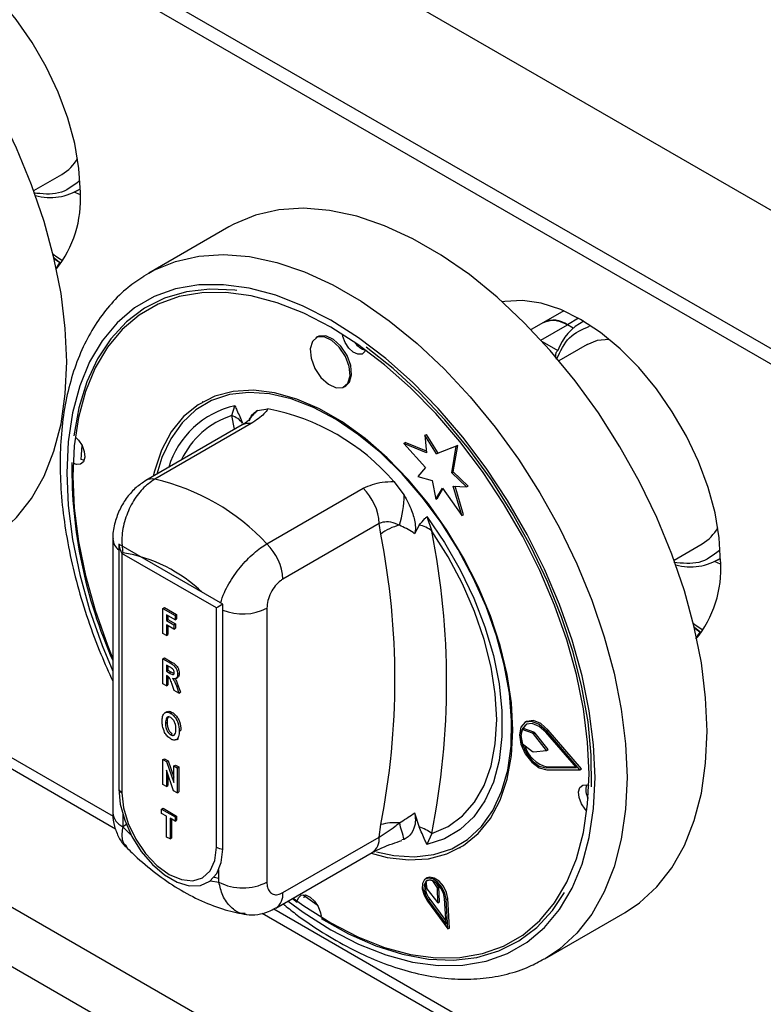
# Model space of a CAD drawing. Units: millimetres. Extents: x 5 to 415, y 5 to 292.
# Drawn here: x 326 to 332, y 213 to 220 of the extents above; entities that cross this region are included whole.
import ezdxf

# ---------------------------------------------------------------- set-up
doc = ezdxf.new("R2010")
doc.units = ezdxf.units.MM

msp = doc.modelspace()

# ---------------------------------------------------------------- linework, layer by layer
at = {"color": 7, "linetype": 'Continuous', "lineweight": 25}
for p, q in [((354.09, 205.7417), (283.3793, 246.5621)), ((354.09, 204.7211), (283.3793, 245.5415)), ((283.4484, 245.3889), (354.1591, 204.5684)), ((339.4706, 205.8179), (286.7322, 236.2631)), ((286.5436, 235.9365), (339.282, 205.4913)), ((326.5291, 218.6633), (326.7364, 218.7829)), ((326.8461, 218.661), (326.8721, 218.676)), ((326.8722, 218.6336), (326.8275, 218.6511)), ((327.9656, 218.3966), (327.3763, 218.0565)), ((326.6826, 218.1612), (326.72, 218.1346)), ((327.3418, 218.0356), (327.3763, 218.0565)), ((330.4307, 217.778), (330.2828, 217.6925)), ((330.2829, 217.6926), (330.1903, 217.6391)), ((330.5012, 217.6503), (330.4579, 217.6753)), ((330.5781, 217.7013), (330.5519, 217.6862)), ((328.6184, 217.5856), (328.6066, 217.5788)), ((330.6026, 217.5303), (330.3953, 217.4106)), ((328.8149, 217.2179), (328.8267, 217.2247)), ((327.7747, 217.1077), (327.7688, 217.1043)), ((327.9869, 217.0058), (328.0096, 217.0783)), ((328.1772, 217.0428), (328.2526, 217.055)), ((328.0634, 216.9369), (327.3542, 216.5276)), ((328.1294, 216.9469), (327.4203, 216.5375)), ((329.4092, 216.861), (329.4209, 216.8678)), ((329.4092, 216.861), (329.4207, 216.731)), ((329.4947, 216.7231), (329.4092, 216.861)), ((329.5065, 216.7299), (329.4209, 216.8678)), ((329.2529, 216.8008), (329.2647, 216.8076)), ((329.2529, 216.8008), (329.4144, 216.6244)), ((329.4207, 216.731), (329.2529, 216.8008)), ((329.4196, 216.7432), (329.2647, 216.8076)), ((329.6389, 216.7795), (329.4947, 216.7231)), ((329.6506, 216.7863), (329.5065, 216.7299)), ((329.6062, 216.5845), (329.6389, 216.7795)), ((329.618, 216.5913), (329.6506, 216.7863)), ((329.6389, 216.7795), (329.6506, 216.7863)), ((329.4947, 216.7231), (329.5065, 216.7299)), ((329.4144, 216.6244), (329.3574, 216.556)), ((329.3574, 216.556), (329.4621, 216.528)), ((329.6062, 216.5845), (329.618, 216.5913)), ((329.7153, 216.4801), (329.6062, 216.5845)), ((329.7271, 216.4869), (329.618, 216.5913)), ((329.1808, 216.5192), (329.2561, 216.4199)), ((329.4621, 216.528), (329.4901, 216.391)), ((329.6171, 216.4867), (329.7153, 216.4801)), ((329.6807, 216.2687), (329.6171, 216.4867)), ((329.6924, 216.2755), (329.6312, 216.4857)), ((329.7153, 216.4801), (329.7271, 216.4869)), ((328.2453, 216.0613), (328.9544, 216.4707)), ((329.4901, 216.391), (329.5376, 216.4712)), ((329.5019, 216.3978), (329.5418, 216.4652)), ((329.5376, 216.4712), (329.6807, 216.2687)), ((329.4901, 216.391), (329.5019, 216.3978)), ((329.4238, 216.2619), (329.46, 216.1554)), ((329.6807, 216.2687), (329.6924, 216.2755)), ((329.0722, 216.2102), (328.3631, 215.8008)), ((329.0838, 216.1317), (329.0722, 216.2102)), ((329.3668, 216.1996), (329.333, 216.1345)), ((323.4962, 216.0604), (327.1304, 213.9624)), ((327.1114, 216.0975), (327.1114, 214.079)), ((327.9212, 215.6157), (327.1551, 216.0579)), ((327.1551, 216.0579), (327.1551, 214.2547)), ((331.2432, 215.9419), (331.4505, 216.0616)), ((327.874, 215.5885), (327.1787, 215.9899)), ((327.1787, 215.9899), (327.1787, 214.2275)), ((331.5862, 215.9123), (331.5416, 215.9297)), ((331.5601, 215.9397), (331.5861, 215.9546)), ((327.9212, 213.8125), (327.9212, 215.6157)), ((327.4805, 215.5843), (327.4923, 215.5911)), ((327.4805, 215.4006), (327.4805, 215.5843)), ((327.4805, 215.5843), (327.5694, 215.533)), ((327.4923, 215.5911), (327.5812, 215.5398)), ((327.5694, 215.502), (327.5053, 215.539)), ((327.5053, 215.539), (327.5053, 215.496)), ((327.5694, 215.533), (327.5812, 215.5398)), ((327.5812, 215.5398), (327.5812, 215.5088)), ((327.874, 213.8261), (327.874, 215.5885)), ((328.2453, 215.5873), (328.2453, 213.5687)), ((327.5053, 215.496), (327.5171, 215.5028)), ((327.5053, 215.496), (327.5611, 215.4638)), ((327.5611, 215.4328), (327.5053, 215.465)), ((327.5053, 215.465), (327.5053, 215.3863)), ((327.5171, 215.5322), (327.5171, 215.5028)), ((327.5171, 215.5028), (327.5729, 215.4706)), ((327.5611, 215.4638), (327.5729, 215.4706)), ((327.5611, 215.4638), (327.5611, 215.4328)), ((327.5694, 215.533), (327.5694, 215.502)), ((327.5694, 215.502), (327.5812, 215.5088)), ((327.5729, 215.4706), (327.5729, 215.4396)), ((327.5053, 215.3863), (327.4805, 215.4006)), ((327.5053, 215.3863), (327.5171, 215.3931)), ((327.5171, 215.4582), (327.5171, 215.3931)), ((327.5611, 215.4328), (327.5729, 215.4396)), ((331.3967, 215.4398), (331.434, 215.4132)), ((327.4805, 215.2132), (327.4923, 215.22)), ((327.4805, 215.0295), (327.4805, 215.2132)), ((327.4805, 215.2132), (327.5364, 215.181)), ((327.4923, 215.22), (327.5482, 215.1878)), ((327.5364, 215.181), (327.5482, 215.1878)), ((327.5277, 215.155), (327.5053, 215.1679)), ((327.5053, 215.1679), (327.5053, 215.1226)), ((327.5053, 215.1226), (327.5171, 215.1294)), ((327.5053, 215.1226), (327.5265, 215.1103)), ((327.5171, 215.1611), (327.5171, 215.1294)), ((327.5171, 215.1294), (327.5383, 215.1171)), ((327.5265, 215.1103), (327.5383, 215.1171)), ((327.5383, 215.1171), (327.5623, 215.1049)), ((327.588, 215.0998), (327.5998, 215.1066)), ((327.5053, 215.0152), (327.4805, 215.0295)), ((327.5107, 215.0884), (327.5053, 215.0915)), ((327.5053, 215.0915), (327.5053, 215.0152)), ((327.5171, 215.084), (327.5171, 215.022)), ((327.5635, 214.9816), (327.545, 215.032)), ((327.5747, 215.068), (327.5879, 215.0757)), ((327.5053, 215.0152), (327.5171, 215.022)), ((327.5983, 214.9615), (327.5635, 214.9816)), ((327.5817, 215.0071), (327.5935, 215.0139)), ((327.5817, 215.0071), (327.5983, 214.9615)), ((327.5935, 215.0139), (327.6101, 214.9683)), ((327.5983, 214.9615), (327.6101, 214.9683)), ((327.5085, 214.8242), (327.4952, 214.8166)), ((327.5374, 214.8117), (327.5491, 214.8185)), ((327.4991, 214.7397), (327.5109, 214.7465)), ((330.1566, 214.7512), (330.1448, 214.7444)), ((327.6004, 214.6811), (327.6122, 214.6879)), ((330.1238, 214.6938), (330.1356, 214.7006)), ((330.2, 214.6664), (330.1238, 214.6938)), ((330.2118, 214.6732), (330.1356, 214.7006)), ((330.2, 214.6664), (330.2118, 214.6732)), ((330.2082, 214.6601), (330.22, 214.6669)), ((330.3164, 214.5458), (330.22, 214.6669)), ((330.5243, 214.4121), (330.3, 214.6724)), ((330.3053, 214.6814), (330.3171, 214.6882)), ((330.5504, 214.397), (330.3053, 214.6814)), ((330.5622, 214.4038), (330.3171, 214.6882)), ((327.5375, 214.6542), (327.5493, 214.661)), ((327.5763, 214.6167), (327.5895, 214.6244)), ((327.5818, 214.6203), (327.5936, 214.6271)), ((330.3046, 214.539), (330.2082, 214.6601)), ((330.1243, 214.591), (330.2001, 214.5321)), ((330.2081, 214.5291), (330.3046, 214.539)), ((330.3046, 214.539), (330.3164, 214.5458)), ((327.4805, 214.4711), (327.4923, 214.4779)), ((327.4805, 214.2874), (327.4805, 214.4711)), ((327.4805, 214.4711), (327.5064, 214.4561)), ((327.4923, 214.4779), (327.5182, 214.4629)), ((327.5064, 214.4561), (327.5182, 214.4629)), ((327.5064, 214.4561), (327.5611, 214.3019)), ((327.5182, 214.4629), (327.5611, 214.3419)), ((327.5591, 214.242), (327.5053, 214.3929)), ((327.5053, 214.3929), (327.5053, 214.2731)), ((327.5611, 214.4246), (327.5729, 214.4314)), ((327.5611, 214.4246), (327.5859, 214.4103)), ((327.5611, 214.3019), (327.5611, 214.4246)), ((327.5729, 214.4314), (327.5977, 214.4171)), ((327.5859, 214.4103), (327.5977, 214.4171)), ((327.5859, 214.4103), (327.5859, 214.2265)), ((327.5977, 214.4171), (327.5977, 214.2333)), ((330.3, 214.4109), (330.3118, 214.4177)), ((330.3, 214.4109), (330.5243, 214.4121)), ((330.3053, 214.3956), (330.5504, 214.397)), ((330.3118, 214.4177), (330.5185, 214.4188)), ((330.5504, 214.397), (330.5622, 214.4038)), ((327.5171, 214.3598), (327.5171, 214.2799)), ((327.5053, 214.2731), (327.4805, 214.2874)), ((327.5053, 214.2731), (327.5171, 214.2799)), ((327.5859, 214.2265), (327.5591, 214.242)), ((327.5859, 214.2265), (327.5977, 214.2333)), ((327.4702, 214.106), (327.482, 214.1128)), ((327.4702, 214.075), (327.4702, 214.106)), ((327.4702, 214.106), (327.5694, 214.0487)), ((327.482, 214.1128), (327.5812, 214.0555)), ((327.1846, 214.0676), (327.1846, 213.9769)), ((327.5074, 214.0535), (327.4702, 214.075)), ((327.5074, 213.9008), (327.5074, 214.0535)), ((327.5694, 214.0177), (327.5322, 214.0392)), ((327.5322, 214.0392), (327.5322, 213.8865)), ((327.544, 214.0324), (327.544, 213.8933)), ((327.5694, 214.0487), (327.5812, 214.0555)), ((327.5694, 214.0487), (327.5694, 214.0177)), ((327.5694, 214.0177), (327.5812, 214.0245)), ((327.5812, 214.0555), (327.5812, 214.0245)), ((329.333, 214.0788), (329.3668, 213.9747)), ((327.2111, 213.9922), (327.1846, 213.9769)), ((327.1846, 213.9769), (327.2466, 213.915)), ((329.0722, 213.9006), (329.0838, 213.9925)), ((327.5322, 213.8865), (327.5074, 213.9008)), ((327.5322, 213.8865), (327.544, 213.8933)), ((328.3631, 213.4913), (329.0722, 213.9006)), ((329.2561, 213.8821), (329.2386, 213.8793)), ((329.46, 213.927), (329.4238, 213.8466)), ((329.6645, 213.8206), (329.6704, 213.824)), ((328.3113, 213.3768), (329.0205, 213.7862)), ((327.8917, 213.5687), (327.8917, 213.6594)), ((327.8297, 213.5784), (327.8917, 213.5687)), ((327.8575, 213.6051), (327.8917, 213.5984)), ((329.4261, 213.5997), (329.4143, 213.5929)), ((329.5004, 213.5261), (329.467, 213.5781)), ((329.4159, 213.5735), (329.4238, 213.5192)), ((329.4238, 213.5192), (329.5033, 213.4163)), ((329.5121, 213.5329), (329.4942, 213.5608)), ((329.5004, 213.5261), (329.5121, 213.5329)), ((329.5033, 213.4163), (329.5004, 213.5261)), ((329.5151, 213.4231), (329.5121, 213.5329)), ((328.4329, 213.447), (328.4678, 213.4211)), ((328.5121, 213.4753), (328.6155, 213.4022)), ((328.5208, 213.4517), (328.5258, 213.4747)), ((329.4338, 213.4363), (329.4456, 213.4431)), ((329.4338, 213.4363), (329.5647, 213.2582)), ((329.4456, 213.4431), (329.5632, 213.2831)), ((329.5647, 213.2582), (329.5532, 213.447)), ((329.565, 213.4412), (329.5768, 213.448)), ((329.5782, 213.2234), (329.565, 213.4412)), ((329.59, 213.2302), (329.5768, 213.448)), ((329.4272, 213.4289), (329.5782, 213.2234)), ((329.5033, 213.4163), (329.5151, 213.4231)), ((328.2102, 213.3391), (335.4818, 209.1413)), ((330.2927, 213.0045), (330.882, 213.3447)), ((329.5782, 213.2234), (329.59, 213.2302))]:
    msp.add_line(p, q, dxfattribs=at)
at = {"color": 8, "linetype": 'Continuous', "lineweight": 25}
for p, q in [((330.5407, 217.7231), (330.4579, 217.6753)), ((330.2623, 217.5624), (330.4579, 217.6753)), ((330.273, 217.5508), (330.3873, 217.4847)), ((328.0079, 216.9049), (327.9869, 217.0058)), ((323.5822, 216.0925), (327.1137, 214.0538)), ((328.2963, 213.3711), (335.4818, 209.223))]:
    msp.add_line(p, q, dxfattribs=at)
at = {"color": 7, "linetype": 'Continuous', "lineweight": 25, "flags": 128}
for points in [[(326.8723, 218.6501), (326.8618, 218.8256), (326.8305, 219.0097), (326.7791, 219.1986), (326.7086, 219.3884), (326.6204, 219.5753), (326.5164, 219.7555), (326.3986, 219.9253), (326.2695, 220.0813), (326.1316, 220.2203), (325.9879, 220.3394), (325.8411, 220.4362), (325.6943, 220.5088), (325.5506, 220.5557), (325.4127, 220.5759), (325.2836, 220.569), (325.2645, 220.5655)], [(326.7721, 217.4014), (326.7615, 217.6485), (326.7299, 217.9052), (326.6775, 218.169), (326.605, 218.4371), (326.513, 218.7068), (326.4025, 218.9753), (326.2746, 219.2399), (326.1307, 219.4979), (325.9721, 219.7465), (325.8007, 219.9833)], [(331.4862, 214.6801), (331.4756, 214.9271), (331.444, 215.1838), (331.3916, 215.4476), (331.319, 215.7157), (331.227, 215.9854), (331.1165, 216.254), (330.9886, 216.5186), (330.8447, 216.7765), (330.6862, 217.0252), (330.5147, 217.262), (330.332, 217.4845), (330.1401, 217.6905), (329.9407, 217.8778), (329.7361, 218.0445), (329.5282, 218.1889), (329.3193, 218.3095), (329.1115, 218.4051), (328.9068, 218.4746), (328.7075, 218.5175), (328.5155, 218.5332), (328.3328, 218.5215), (328.1614, 218.4827), (328.0029, 218.4171), (327.9656, 218.3966)], [(326.7289, 218.1271), (326.6793, 218.1654), (326.6744, 218.1697)], [(328.024, 217.9282), (328.0099, 217.9299), (327.8265, 217.9376), (327.6531, 217.9177), (327.4916, 217.8706), (327.3438, 217.7966), (327.2114, 217.6967), (327.0958, 217.5719), (326.9983, 217.4236), (326.9201, 217.2536), (326.8619, 217.0636), (326.8245, 216.8558)], [(330.617, 214.3654), (330.6066, 214.6008), (330.5755, 214.8456), (330.524, 215.0972), (330.4527, 215.3528), (330.3624, 215.6096), (330.2541, 215.8648), (330.1289, 216.1156), (329.9883, 216.3592), (329.8337, 216.593), (329.6668, 216.8144), (329.4896, 217.021), (329.3039, 217.2105), (329.1118, 217.3809), (328.9153, 217.5302), (328.7167, 217.6569), (328.518, 217.7596), (328.3216, 217.837), (328.1294, 217.8885), (327.9437, 217.9134), (327.7665, 217.9114), (327.5997, 217.8826), (327.4451, 217.8273), (327.3044, 217.7461), (327.1793, 217.6398), (327.0709, 217.5098), (326.9806, 217.3572), (326.9093, 217.1839), (326.8578, 216.9918), (326.8267, 216.7829), (326.8163, 216.5595), (326.8267, 216.3241), (326.8578, 216.0793), (326.9093, 215.8277), (326.9806, 215.5721), (327.0709, 215.3153), (327.1114, 215.2147)], [(331.5863, 215.9288), (331.5758, 216.1043), (331.5446, 216.2884), (331.4932, 216.4772), (331.4226, 216.667), (331.3345, 216.854), (331.2304, 217.0342), (331.1127, 217.204), (330.9835, 217.3599), (330.8457, 217.4989), (330.7019, 217.618), (330.5551, 217.7148), (330.4084, 217.7874), (330.2646, 217.8343), (330.1268, 217.8545), (329.9976, 217.8477), (329.9786, 217.8442)], [(328.8575, 217.2988), (328.8513, 217.3684), (328.8236, 217.4425), (328.7788, 217.51), (328.7236, 217.5604), (328.6665, 217.5861), (328.6161, 217.5833), (328.5801, 217.5523), (328.564, 217.4979), (328.5703, 217.4283), (328.5979, 217.3541), (328.6428, 217.2867), (328.6979, 217.2363), (328.7551, 217.2105), (328.8055, 217.2134), (328.8414, 217.2444), (328.8575, 217.2988)], [(328.8693, 217.3056), (328.8631, 217.3752), (328.8354, 217.4493), (328.7906, 217.5168), (328.7354, 217.5672), (328.6783, 217.5929), (328.6279, 217.5901), (328.6184, 217.5856)], [(328.9726, 217.4882), (328.9677, 217.4779), (328.9461, 217.4593), (328.9159, 217.4576), (328.8816, 217.4731), (328.8485, 217.5033), (328.8216, 217.5438), (328.805, 217.5883), (328.8019, 217.6055)], [(330.6026, 217.5303), (330.6788, 217.5607), (330.7636, 217.5699)], [(330.636, 214.2704), (330.6337, 214.5052), (330.61, 214.7506), (330.5653, 215.0041), (330.5001, 215.2627), (330.4151, 215.5236), (330.3112, 215.7838), (330.1896, 216.0405), (330.0517, 216.2907), (329.8989, 216.5318), (329.7331, 216.761), (329.556, 216.9758), (329.3696, 217.1737), (329.176, 217.3527), (328.9773, 217.5106)], [(326.1679, 216.066), (326.2746, 216.1373), (326.4025, 216.2543), (326.513, 216.3952), (326.605, 216.5587), (326.6775, 216.7431), (326.7299, 216.9464), (326.7615, 217.1666), (326.7721, 217.4014)], [(328.8267, 217.2247), (328.8532, 217.2512), (328.8693, 217.3056)], [(330.0572, 214.6886), (330.0467, 214.8887), (330.0151, 215.0979), (329.9631, 215.3128), (329.8914, 215.5301), (329.8012, 215.7463), (329.6939, 215.958), (329.5712, 216.1619), (329.435, 216.3548), (329.2875, 216.5336), (329.1309, 216.6956), (328.9679, 216.838), (328.8008, 216.9588), (328.6325, 217.056), (328.4655, 217.1281), (328.3024, 217.1739), (328.1459, 217.1927), (327.9984, 217.1842), (327.8622, 217.1485), (327.7394, 217.0863), (327.6321, 216.9984), (327.5419, 216.8864), (327.4703, 216.7519), (327.4182, 216.597), (327.4093, 216.5593)], [(330.0433, 214.5699), (330.0474, 214.7598), (330.0306, 214.9608), (329.9931, 215.1698), (329.9356, 215.3834), (329.859, 215.5983), (329.7645, 215.8112), (329.6535, 216.0186), (329.5278, 216.2172), (329.3895, 216.4041), (329.2406, 216.5761), (329.0836, 216.7306), (328.9208, 216.8652), (328.755, 216.9777), (328.5886, 217.0664), (328.4243, 217.1298), (328.2648, 217.167), (328.1124, 217.1773), (327.9697, 217.1607), (327.8389, 217.1173), (327.7219, 217.0479), (327.6208, 216.9536), (327.5371, 216.8357), (327.472, 216.6963), (327.435, 216.5742)], [(326.839, 216.8445), (326.8576, 216.8255), (326.8845, 216.7851), (326.9011, 216.7406), (326.9049, 216.6988), (326.8952, 216.6662), (326.8736, 216.6476), (326.8434, 216.6459), (326.8238, 216.6528)], [(326.8831, 216.7879), (326.8784, 216.7177), (326.8769, 216.6834)], [(326.8999, 216.6758), (326.8964, 216.6765), (326.8769, 216.6834)], [(329.4238, 216.2619), (329.5535, 216.0708), (329.6692, 215.8694), (329.7686, 215.6611), (329.8503, 215.4494), (329.9128, 215.238), (329.9551, 215.0304), (329.9764, 214.83), (329.9764, 214.6404), (329.9551, 214.4647), (329.9128, 214.3058), (329.8503, 214.1666), (329.7686, 214.0492), (329.6692, 213.9558), (329.5535, 213.8879), (329.4238, 213.8466)], [(329.46, 213.927), (329.58, 213.9786), (329.6852, 214.0559), (329.7739, 214.1574), (329.8445, 214.2814), (329.8958, 214.4259), (329.9269, 214.5882), (329.9374, 214.7656), (329.9269, 214.9551), (329.8958, 215.1534), (329.8445, 215.357), (329.7739, 215.5626), (329.6852, 215.7665), (329.58, 215.9652), (329.46, 216.1554)], [(331.4429, 215.4058), (331.3933, 215.444), (331.3884, 215.4483)], [(330.3053, 214.6814), (330.2511, 214.7296), (330.1956, 214.7524), (330.1478, 214.746), (330.1156, 214.7115), (330.1042, 214.6546), (330.1156, 214.5846), (330.1478, 214.513), (330.1956, 214.4514), (330.2511, 214.41), (330.3053, 214.3956)], [(330.3, 214.6724), (330.2504, 214.7164), (330.1996, 214.7373), (330.1559, 214.7314), (330.1264, 214.6999), (330.116, 214.6478), (330.1264, 214.5838), (330.1559, 214.5182), (330.1996, 214.4619), (330.2504, 214.424), (330.3, 214.4109)], [(330.3171, 214.6882), (330.2629, 214.7364), (330.2074, 214.7592), (330.1596, 214.7528), (330.1566, 214.7512)], [(329.0127, 213.7817), (329.1309, 213.751), (329.2875, 213.7323), (329.435, 213.7407), (329.5712, 213.7764), (329.6939, 213.8386), (329.8012, 213.9265), (329.8914, 214.0385), (329.9631, 214.173), (330.0151, 214.3279), (330.0467, 214.5006), (330.0572, 214.6886)], [(330.1593, 214.733), (330.1382, 214.7067), (330.1356, 214.7006)], [(330.882, 213.3447), (330.9886, 213.416), (331.1165, 213.5329), (331.227, 213.6739), (331.319, 213.8374), (331.3916, 214.0217), (331.444, 214.225), (331.4756, 214.4452), (331.4862, 214.6801)], [(329.0533, 213.7923), (329.1804, 213.7647), (329.3327, 213.7544), (329.4754, 213.771), (329.6063, 213.8144), (329.7232, 213.8838), (329.8243, 213.9781), (329.9081, 214.096), (329.9731, 214.2354), (330.0184, 214.3942), (330.0433, 214.5699)], [(328.44, 213.4511), (328.518, 213.3947), (328.7167, 213.268), (328.9153, 213.1653), (329.1118, 213.0879), (329.3039, 213.0364), (329.4896, 213.0115), (329.6668, 213.0135), (329.8337, 213.0423), (329.9883, 213.0976), (330.1289, 213.1788), (330.2541, 213.2851), (330.3624, 213.4152), (330.4527, 213.5677), (330.524, 213.741), (330.5755, 213.9331), (330.6066, 214.142), (330.617, 214.3654)], [(327.1551, 214.2547), (327.1663, 214.1425), (327.199, 214.0239), (327.2515, 213.9058), (327.3206, 213.7952), (327.4023, 213.6985), (327.492, 213.6212), (327.5843, 213.5679), (327.674, 213.5417), (327.7557, 213.544), (327.8249, 213.5748), (327.8773, 213.6323), (327.91, 213.7131), (327.9212, 213.8125)], [(330.6012, 214.0917), (330.5875, 214.1062), (330.5606, 214.1466), (330.544, 214.1911), (330.5403, 214.2329), (330.5499, 214.2655), (330.5715, 214.2841), (330.6017, 214.2858), (330.6156, 214.2815)], [(327.1787, 214.2275), (327.1906, 214.1168), (327.2253, 213.9999), (327.2805, 213.8848), (327.3525, 213.7795), (327.4364, 213.691), (327.5264, 213.6253), (327.6164, 213.5871), (327.7002, 213.5788), (327.7722, 213.601), (327.8275, 213.6523), (327.8622, 213.729), (327.874, 213.8261)], [(329.565, 213.4412), (329.5553, 213.4862), (329.533, 213.531), (329.5017, 213.5683), (329.4663, 213.5921), (329.4326, 213.5986), (329.4061, 213.5867), (329.3909, 213.5584), (329.3896, 213.5182), (329.4024, 213.4725), (329.4272, 213.4289)], [(329.5532, 213.447), (329.5449, 213.486), (329.5255, 213.5248), (329.4984, 213.5571), (329.4677, 213.5778), (329.4385, 213.5834), (329.4155, 213.5731), (329.4024, 213.5485), (329.4013, 213.5137), (329.4123, 213.4742), (329.4338, 213.4363)], [(329.5768, 213.448), (329.5671, 213.493), (329.5448, 213.5378), (329.5135, 213.5751), (329.4781, 213.5989), (329.4444, 213.6054), (329.4261, 213.5997)], [(328.4703, 213.4365), (328.4774, 213.4538), (328.499, 213.4724), (328.5293, 213.4741), (328.5635, 213.4586), (328.5966, 213.4284), (328.6235, 213.3879), (328.6401, 213.3434), (328.6439, 213.3187)], [(328.6439, 213.3017), (328.846, 213.1877), (329.0468, 213.0991), (329.2439, 213.0369), (329.4353, 213.0018), (329.6186, 212.9941), (329.7921, 213.014), (329.9536, 213.0611), (330.1013, 213.1351), (330.2337, 213.235), (330.3493, 213.3598), (330.4374, 213.4914)]]:
    msp.add_lwpolyline(points, dxfattribs=at)
at = {"color": 8, "linetype": 'Continuous', "lineweight": 25, "flags": 128}
for points in [[(326.7415, 218.1452), (326.6992, 218.1728), (326.6717, 218.1935)], [(327.3763, 218.0565), (327.4136, 218.0769), (327.5721, 218.1425), (327.7436, 218.1814), (327.9263, 218.193), (328.1182, 218.1773), (328.3176, 218.1345), (328.5222, 218.0649), (328.7301, 217.9693), (328.939, 217.8487), (329.1468, 217.7043), (329.3515, 217.5376), (329.5508, 217.3503), (329.7428, 217.1443), (329.9255, 216.9218), (330.0969, 216.685), (330.2554, 216.4364), (330.3994, 216.1784), (330.5273, 215.9138), (330.6378, 215.6453), (330.7298, 215.3756), (330.8023, 215.1074), (330.8547, 214.8437), (330.8863, 214.5869), (330.8969, 214.3399)], [(330.6612, 214.3399), (330.6506, 214.5808), (330.6187, 214.8313), (330.566, 215.0887), (330.4931, 215.3503), (330.4007, 215.613), (330.2898, 215.8741), (330.1617, 216.1307), (330.0178, 216.38), (329.8596, 216.6193), (329.6889, 216.8458), (329.5076, 217.0572), (329.3176, 217.2511), (329.121, 217.4255), (328.9199, 217.5783), (328.7167, 217.7079), (328.5134, 217.813), (328.3124, 217.8923), (328.1158, 217.9449), (327.9258, 217.9704), (327.7444, 217.9684), (327.5737, 217.9389), (327.4155, 217.8823), (327.2716, 217.7992), (327.1435, 217.6905), (327.0326, 217.5574), (326.9402, 217.4013), (326.8673, 217.224), (326.8146, 217.0273), (326.7828, 216.8136), (326.7721, 216.585), (326.7828, 216.3441), (326.8146, 216.0936), (326.8673, 215.8362), (326.9402, 215.5746), (327.0326, 215.3119), (327.1114, 215.1219)], [(331.4555, 215.4238), (331.4132, 215.4515), (331.3858, 215.4721)], [(328.4013, 213.4288), (328.5134, 213.3466), (328.7167, 213.217), (328.9199, 213.1119), (329.121, 213.0326), (329.3176, 212.98), (329.5076, 212.9545), (329.6889, 212.9565), (329.8596, 212.986), (330.0178, 213.0426), (330.1617, 213.1257), (330.2898, 213.2344), (330.4007, 213.3675), (330.4931, 213.5236), (330.566, 213.7009), (330.6187, 213.8976), (330.6506, 214.1113), (330.6612, 214.3399)], [(330.8969, 214.3399), (330.8863, 214.1051), (330.8547, 213.8849), (330.8023, 213.6815), (330.7298, 213.4972), (330.6378, 213.3337), (330.5273, 213.1928), (330.3994, 213.0758), (330.2881, 213.0018)]]:
    msp.add_lwpolyline(points, dxfattribs=at)
at = {"color": 7, "linetype": 'Continuous', "lineweight": 25}
for centre, radius, start, end in [((326.5745, 219.0534), 0.3152, 300.90206, 331.34047), ((326.6526, 219.0189), 0.4058, 254.12659, 302.73965), ((326.0415, 218.6002), 0.8323, 321.85664, 3.44169), ((326.8224, 218.0368), 0.1388, 136.06723, 156.70405), ((330.3561, 217.5392), 0.17, 53.19932, 115.49024), ((330.7455, 217.3592), 0.3795, 115.93848, 160.68466), ((329.0043, 217.6164), 0.1325, 211.77029, 256.80185), ((327.9274, 216.8357), 0.1801, 39.43096, 70.7257), ((327.9521, 215.4627), 1.6204, 40.6915, 79.31388), ((330.3387, 216.6301), 3.5297, 179.49233, 203.89058), ((327.0552, 214.9524), 1.6266, 42.97692, 77.02846), ((328.6817, 216.1904), 0.3911, 2.90042, 45.78473), ((328.5034, 216.4256), 0.7527, 342.38103, 359.57124), ((329.2909, 215.8772), 0.3281, 102.32985, 129.12587), ((329.324, 215.9889), 0.2149, 50.74384, 78.53194), ((323.644, 215.0621), 5.544, 348.87597, 11.12403), ((323.7935, 215.0412), 5.775, 348.87592, 11.12408), ((331.2886, 216.3321), 0.3152, 300.90192, 331.34027), ((327.9726, 215.781), 0.3911, 2.90042, 45.78473), ((327.006, 214.9038), 1.1062, 46.16853, 80.70568), ((331.3666, 216.2976), 0.4058, 254.12679, 302.73934), ((330.76, 215.8781), 0.8279, 321.10838, 3.50603), ((331.5364, 215.3154), 0.1388, 136.06723, 156.70405), ((330.2839, 214.6432), 0.168, 162.46973, 198.11452), ((330.1926, 214.6484), 0.0194, 36.67521, 67.5289), ((330.2044, 214.6552), 0.0194, 36.67521, 67.5289), ((330.3592, 214.6372), 0.2246, 195.68672, 257.81662), ((330.2079, 214.5408), 0.0117, 228.54789, 271.176), ((327.1993, 214.2691), 0.0464, 198.08948, 243.7024), ((330.7299, 214.2501), 0.1366, 164.54392, 208.83616), ((329.1859, 213.6249), 0.3815, 84.74701, 105.52009), ((327.1988, 213.3565), 2.1234, 14.33097, 17.7749), ((329.2544, 213.6405), 0.3527, 54.33173, 71.42087), ((327.9286, 213.9266), 0.1143, 241.50515, 266.2945), ((329.4448, 213.5378), 0.0459, 61.20472, 129.01331), ((328.0685, 213.9099), 0.3843, 242.60998, 297.39002), ((329.5436, 213.5301), 0.131, 164.66035, 221.5993)]:
    msp.add_arc(centre, radius, start, end, dxfattribs=at)
at = {"color": 8, "linetype": 'Continuous', "lineweight": 25}
for centre, radius, start, end in [((328.1536, 216.4354), 0.6588, 102.62393, 163.30458), ((328.1744, 216.4185), 0.6165, 107.70918, 155.07469), ((328.302, 216.8711), 0.2122, 126.00392, 152.73392), ((328.11, 216.8515), 0.0974, 78.51166, 118.64328), ((327.4009, 216.4421), 0.0974, 78.51177, 118.63999), ((327.2229, 216.1048), 0.1117, 183.57145, 232.68224), ((328.0673, 215.9349), 0.3905, 248.03093, 297.11141), ((327.2365, 214.0915), 0.1257, 185.69386, 245.62539), ((328.9499, 213.8871), 0.1231, 304.97801, 6.33469), ((328.2406, 213.4777), 0.1232, 305.19324, 6.31828)]:
    msp.add_arc(centre, radius, start, end, dxfattribs=at)
at = {"color": 7, "linetype": 'Continuous', "lineweight": 25}
for centre, major_axis, ratio, start_param, end_param in [((327.2376, 216.0239), (-0.0589, 0.1021), 0.577335, 0.927255, 1.570756), ((327.933, 215.6225), (0.0833, 0.0481), 0.00007, 1.712653, 2.356154)]:
    msp.add_ellipse(centre, major_axis=major_axis, ratio=ratio, start_param=start_param, end_param=end_param, dxfattribs=at)
at = {"color": 8, "linetype": 'Continuous', "lineweight": 25}
for points, knots in [([(326.8628, 218.7325), (326.8157, 218.6964), (326.7229, 218.6252), (326.5912, 218.6392), (326.5264, 218.6461)], [0, 0, 0, 0, 0.508045, 1, 1, 1, 1]), ([(330.3787, 217.4217), (330.4061, 217.4803), (330.461, 217.598), (330.5679, 217.6417), (330.6215, 217.6637)], [0, 0, 0, 0, 0.497849, 1, 1, 1, 1]), ([(327.905, 215.625), (327.9129, 215.6504), (327.9327, 215.7143), (328.0015, 215.8296), (328.0952, 215.9452), (328.1811, 216.0214), (328.2299, 216.0517), (328.2453, 216.0613)], [0, 0, 0, 0, 0.1657954, 0.4170117, 0.6614587, 0.8933488, 1, 1, 1, 1]), ([(331.5769, 216.0112), (331.5297, 215.975), (331.437, 215.9038), (331.3052, 215.9178), (331.2404, 215.9247)], [0, 0, 0, 0, 0.5080433, 1, 1, 1, 1]), ([(327.1846, 213.9769), (327.1798, 213.9427), (327.171, 213.8794), (327.1986, 213.8459), (327.2113, 213.8305)], [0, 0, 0, 0, 0.540779, 1, 1, 1, 1]), ([(328.0862, 213.3366), (328.0769, 213.3368), (328.0369, 213.3378), (327.9772, 213.382), (327.9182, 213.4611), (327.9001, 213.5346), (327.8917, 213.5687)], [0, 0, 0, 0, 0.093257, 0.402572, 0.722925, 1, 1, 1, 1])]:
    msp.add_open_spline(points, degree=3, knots=knots, dxfattribs=at)
at = {"color": 7, "linetype": 'Continuous', "lineweight": 25}
for points, knots in [([(327.3388, 218.0317), (327.2994, 218.0055), (327.2131, 217.948), (327.0977, 217.833), (326.9903, 217.6938), (326.9001, 217.5347), (326.8274, 217.3575), (326.7729, 217.1633), (326.7373, 216.9539), (326.7211, 216.7312), (326.7244, 216.4977), (326.747, 216.2556), (326.7886, 216.0073), (326.8485, 215.7549), (326.9267, 215.5008), (327.0135, 215.2644), (327.0814, 215.115), (327.1114, 215.0491)], [0, 0, 0, 0, 0.05526, 0.121059, 0.187214, 0.25406, 0.321735, 0.390176, 0.459195, 0.52857, 0.598111, 0.667673, 0.737183, 0.806617, 0.875974, 0.945262, 1, 1, 1, 1]), ([(330.2829, 217.6926), (330.3085, 217.7019), (330.3596, 217.7204), (330.4251, 217.6903), (330.4579, 217.6753)], [0, 0, 0, 0, 0.499948, 1, 1, 1, 1]), ([(330.3787, 217.4217), (330.3766, 217.4273), (330.3723, 217.4385), (330.3715, 217.4542), (330.3737, 217.4661), (330.377, 217.4742), (330.3816, 217.4807), (330.3854, 217.4834), (330.3873, 217.4847)], [0, 0, 0, 0, 0.246033, 0.495696, 0.634258, 0.763313, 0.884553, 1, 1, 1, 1]), ([(328.0096, 217.0783), (328.0097, 217.078), (328.0146, 217.0673), (328.0342, 217.0247), (328.0526, 216.9823), (328.0666, 216.9502)], [0, 0, 0, 0, 0.008911, 0.249404, 1, 1, 1, 1]), ([(328.1162, 216.9747), (328.1256, 216.9928), (328.1411, 217.0224), (328.1671, 217.0371), (328.1772, 217.0428)], [0, 0, 0, 0, 0.610599, 1, 1, 1, 1]), ([(328.2526, 217.055), (328.2444, 217.0429), (328.2212, 217.0084), (328.1655, 216.9711), (328.1294, 216.9469)], [0, 0, 0, 0, 0.351667, 1, 1, 1, 1]), ([(328.1168, 216.9749), (328.1173, 216.9755), (328.1186, 216.9772), (328.1038, 216.963), (328.0812, 216.9469), (328.0644, 216.9376), (328.0631, 216.9369)], [0, 0, 0, 0, 0.21771, 0.590018, 0.970501, 1, 1, 1, 1]), ([(327.3543, 216.5275), (327.3298, 216.5112), (327.2789, 216.4774), (327.2148, 216.4051), (327.1607, 216.3179), (327.125, 216.2182), (327.1086, 216.1428), (327.1123, 216.1025), (327.1128, 216.0978)], [0, 0, 0, 0, 0.173394, 0.360434, 0.555075, 0.756607, 0.971692, 1, 1, 1, 1]), ([(327.4203, 216.5375), (327.3892, 216.5156), (327.3273, 216.4718), (327.2509, 216.3653), (327.1974, 216.2408), (327.1726, 216.1111), (327.1808, 216.0321), (327.1846, 215.9955)], [0, 0, 0, 0, 0.203674, 0.405277, 0.608154, 0.818269, 1, 1, 1, 1]), ([(328.9544, 216.4707), (328.9992, 216.4898), (329.0683, 216.5194), (329.1515, 216.5192), (329.1808, 216.5192)], [0, 0, 0, 0, 0.6483343, 1, 1, 1, 1]), ([(329.2561, 216.4199), (329.2762, 216.3824), (329.3129, 216.3137), (329.3369, 216.2225), (329.3409, 216.1643), (329.335, 216.142), (329.333, 216.1345)], [0, 0, 0, 0, 0.385332, 0.704523, 0.899975, 1, 1, 1, 1]), ([(329.3668, 216.1996), (329.3807, 216.2156), (329.3992, 216.2367), (329.4187, 216.2568), (329.4236, 216.2617), (329.4238, 216.2619)], [0, 0, 0, 0, 0.7506008, 0.9910888, 1, 1, 1, 1]), ([(329.2208, 216.1977), (329.216, 216.2001), (329.1909, 216.2126), (329.1444, 216.2262), (329.0978, 216.2213), (329.0767, 216.2121), (329.0722, 216.2102)], [0, 0, 0, 0, 0.102121, 0.529497, 0.901159, 1, 1, 1, 1]), ([(329.333, 216.1345), (329.3292, 216.1375), (329.2945, 216.1646), (329.2555, 216.1821), (329.2208, 216.1977)], [0, 0, 0, 0, 0.111055, 1, 1, 1, 1]), ([(328.3631, 215.8008), (328.357, 215.7969), (328.3376, 215.7846), (328.3051, 215.7519), (328.2722, 215.7005), (328.2496, 215.6418), (328.2467, 215.6054), (328.2453, 215.5873)], [0, 0, 0, 0, 0.095968, 0.305635, 0.52994, 0.765162, 1, 1, 1, 1]), ([(327.5364, 215.181), (327.5438, 215.1768), (327.5585, 215.1684), (327.5778, 215.1458), (327.5867, 215.1205), (327.5876, 215.1067), (327.588, 215.0998)], [0, 0, 0, 0, 0.281904, 0.558448, 0.778912, 1, 1, 1, 1]), ([(327.5482, 215.1878), (327.5556, 215.1836), (327.5702, 215.1752), (327.5896, 215.1526), (327.5985, 215.1273), (327.5994, 215.1135), (327.5998, 215.1066)], [0, 0, 0, 0, 0.281904, 0.558448, 0.778912, 1, 1, 1, 1]), ([(327.5265, 215.1103), (327.5348, 215.1049), (327.5451, 215.0982), (327.5565, 215.0972), (327.5607, 215.1001), (327.5629, 215.1054), (327.5631, 215.11), (327.5632, 215.1123)], [0, 0, 0, 0, 0.500596, 0.625254, 0.749974, 0.874841, 1, 1, 1, 1]), ([(327.5509, 215.1402), (327.5466, 215.1432), (327.5389, 215.1486), (327.5311, 215.153), (327.5277, 215.155)], [0, 0, 0, 0, 0.559614, 1, 1, 1, 1]), ([(327.5632, 215.1123), (327.5631, 215.1149), (327.5629, 215.1202), (327.56, 215.1283), (327.5558, 215.1353), (327.5525, 215.1386), (327.5509, 215.1402)], [0, 0, 0, 0, 0.2803593, 0.5596565, 0.7798208, 1, 1, 1, 1]), ([(327.588, 215.0998), (327.5876, 215.0931), (327.5868, 215.0799), (327.5779, 215.0681), (327.5651, 215.0653), (327.556, 215.0681), (327.5515, 215.0695)], [0, 0, 0, 0, 0.280314, 0.559372, 0.779436, 1, 1, 1, 1]), ([(327.5998, 215.1066), (327.5993, 215.1001), (327.5983, 215.0873), (327.5928, 215.0768), (327.5879, 215.0757), (327.5879, 215.0757)], [0, 0, 0, 0, 0.49928, 0.996322, 1, 1, 1, 1]), ([(327.545, 215.032), (327.5412, 215.0443), (327.5359, 215.0613), (327.5221, 215.0821), (327.5145, 215.0863), (327.5107, 215.0884)], [0, 0, 0, 0, 0.561896, 0.779546, 1, 1, 1, 1]), ([(327.5515, 215.0695), (327.556, 215.0629), (327.5634, 215.0521), (327.5709, 215.0354), (327.5764, 215.0213), (327.5799, 215.0118), (327.5817, 215.0071)], [0, 0, 0, 0, 0.339542, 0.559583, 0.779778, 1, 1, 1, 1]), ([(327.5689, 215.0673), (327.5714, 215.0637), (327.5768, 215.0557), (327.5826, 215.0422), (327.5882, 215.0281), (327.5917, 215.0186), (327.5935, 215.0139)], [0, 0, 0, 0, 0.221968, 0.48118, 0.740574, 1, 1, 1, 1]), ([(327.4743, 214.7528), (327.4748, 214.7652), (327.4758, 214.7899), (327.4887, 214.8153), (327.5113, 214.8241), (327.5287, 214.8159), (327.5374, 214.8117)], [0, 0, 0, 0, 0.28115, 0.560935, 0.780124, 1, 1, 1, 1]), ([(327.5092, 214.8227), (327.5139, 214.8251), (327.5249, 214.8308), (327.5403, 214.823), (327.5491, 214.8185)], [0, 0, 0, 0, 0.421976, 1, 1, 1, 1]), ([(327.5374, 214.8117), (327.5446, 214.8068), (327.5591, 214.797), (327.5778, 214.7721), (327.5973, 214.7316), (327.5991, 214.7019), (327.6004, 214.6811)], [0, 0, 0, 0, 0.18708, 0.373966, 0.561137, 1, 1, 1, 1]), ([(327.5491, 214.8185), (327.5564, 214.8136), (327.5709, 214.8038), (327.5896, 214.7789), (327.609, 214.7384), (327.6109, 214.7087), (327.6122, 214.6879)], [0, 0, 0, 0, 0.18708, 0.373966, 0.561137, 1, 1, 1, 1]), ([(327.4929, 214.6714), (327.4866, 214.6873), (327.4753, 214.7157), (327.4746, 214.7414), (327.4743, 214.7528)], [0, 0, 0, 0, 0.558298, 1, 1, 1, 1]), ([(327.5375, 214.7806), (327.5312, 214.7832), (327.5186, 214.7885), (327.5007, 214.7757), (327.4998, 214.7541), (327.4991, 214.7397)], [0, 0, 0, 0, 0.2496579, 0.4998005, 1, 1, 1, 1]), ([(327.4991, 214.7397), (327.4994, 214.7314), (327.5, 214.7149), (327.5073, 214.6893), (327.5209, 214.6664), (327.532, 214.6582), (327.5375, 214.6542)], [0, 0, 0, 0, 0.281247, 0.560973, 0.780744, 1, 1, 1, 1]), ([(327.5254, 214.7888), (327.5229, 214.7875), (327.5111, 214.7817), (327.511, 214.762), (327.5109, 214.7465)], [0, 0, 0, 0, 0.214759, 1, 1, 1, 1]), ([(327.5109, 214.7465), (327.5112, 214.7382), (327.5117, 214.7217), (327.5191, 214.6961), (327.5327, 214.6732), (327.5438, 214.665), (327.5493, 214.661)], [0, 0, 0, 0, 0.281247, 0.560973, 0.780744, 1, 1, 1, 1]), ([(327.5756, 214.6962), (327.5749, 214.7112), (327.574, 214.7337), (327.5563, 214.7668), (327.5438, 214.776), (327.5375, 214.7806)], [0, 0, 0, 0, 0.5000955, 0.7502666, 1, 1, 1, 1]), ([(327.5375, 214.6232), (327.5278, 214.6297), (327.5107, 214.6415), (327.4984, 214.6623), (327.4929, 214.6714)], [0, 0, 0, 0, 0.559609, 1, 1, 1, 1]), ([(327.5375, 214.6542), (327.5407, 214.6526), (327.547, 214.6495), (327.5586, 214.6489), (327.5739, 214.6598), (327.5749, 214.6816), (327.5756, 214.6962)], [0, 0, 0, 0, 0.125712, 0.251327, 0.501003, 1, 1, 1, 1]), ([(327.6004, 214.6811), (327.5999, 214.6669), (327.5989, 214.6417), (327.587, 214.6269), (327.5818, 214.6203)], [0, 0, 0, 0, 0.560582, 1, 1, 1, 1]), ([(327.5818, 214.6203), (327.5747, 214.617), (327.562, 214.611), (327.545, 214.6194), (327.5375, 214.6232)], [0, 0, 0, 0, 0.558284, 1, 1, 1, 1]), ([(327.112, 214.0791), (327.1118, 214.076), (327.1096, 214.0421), (327.1204, 213.9794), (327.1531, 213.8985), (327.185, 213.8466), (327.2087, 213.8283), (327.2099, 213.8273)], [0, 0, 0, 0, 0.033094, 0.365873, 0.679271, 0.983247, 1, 1, 1, 1]), ([(329.2208, 214.0048), (329.2555, 214.0268), (329.2945, 214.0516), (329.3292, 214.076), (329.333, 214.0788)], [0, 0, 0, 0, 0.888948, 1, 1, 1, 1]), ([(329.333, 214.0788), (329.3359, 214.0612), (329.3428, 214.0184), (329.3272, 213.9544), (329.2966, 213.9064), (329.266, 213.8881), (329.2561, 213.8821)], [0, 0, 0, 0, 0.179596, 0.438609, 0.817422, 1, 1, 1, 1]), ([(329.0722, 213.9006), (329.0911, 213.9129), (329.1286, 213.9373), (329.1818, 213.9732), (329.2107, 213.9966), (329.2208, 214.0048)], [0, 0, 0, 0, 0.394587, 0.787349, 1, 1, 1, 1]), ([(329.4238, 213.8466), (329.4236, 213.8469), (329.4187, 213.8576), (329.3992, 213.9002), (329.3807, 213.9426), (329.3668, 213.9747)], [0, 0, 0, 0, 0.008904, 0.249397, 1, 1, 1, 1]), ([(329.0211, 213.7863), (329.0247, 213.7884), (329.0435, 213.7996), (329.0931, 213.823), (329.1646, 213.851), (329.2161, 213.8675), (329.2399, 213.8752)], [0, 0, 0, 0, 0.0731389, 0.3834934, 0.7149721, 1, 1, 1, 1]), ([(327.209, 213.8283), (327.2236, 213.8135), (327.2872, 213.749), (327.4069, 213.6468), (327.5705, 213.5307), (327.7418, 213.4364), (327.9121, 213.3705), (328.0279, 213.3401), (328.0839, 213.3326), (328.0862, 213.3323)], [0, 0, 0, 0, 0.056031, 0.244885, 0.435636, 0.628233, 0.82143, 0.992753, 1, 1, 1, 1]), ([(328.2453, 213.5687), (328.2462, 213.5555), (328.2481, 213.527), (328.2646, 213.4953), (328.2912, 213.4768), (328.3251, 213.4737), (328.3504, 213.4854), (328.3631, 213.4913)], [0, 0, 0, 0, 0.187391, 0.40106, 0.603633, 0.801738, 1, 1, 1, 1]), ([(328.0852, 213.3336), (328.0884, 213.3326), (328.1182, 213.3237), (328.1781, 213.3292), (328.2516, 213.3448), (328.2931, 213.3685), (328.3107, 213.3785)], [0, 0, 0, 0, 0.042902, 0.39448, 0.744181, 1, 1, 1, 1]), ([(328.3656, 213.4081), (328.396, 213.3833), (328.4913, 213.3053), (328.6559, 213.1952), (328.8574, 213.0785), (329.0598, 212.9853), (329.2611, 212.9153), (329.4595, 212.87), (329.6526, 212.8501), (329.8384, 212.8556), (330.0142, 212.8873), (330.1648, 212.9358), (330.2504, 212.9838), (330.2862, 213.0038)], [0, 0, 0, 0, 0.046417, 0.145647, 0.245045, 0.344572, 0.444096, 0.543388, 0.642129, 0.739949, 0.836543, 0.931841, 1, 1, 1, 1])]:
    msp.add_open_spline(points, degree=3, knots=knots, dxfattribs=at)

doc.saveas('drawing.dxf')
